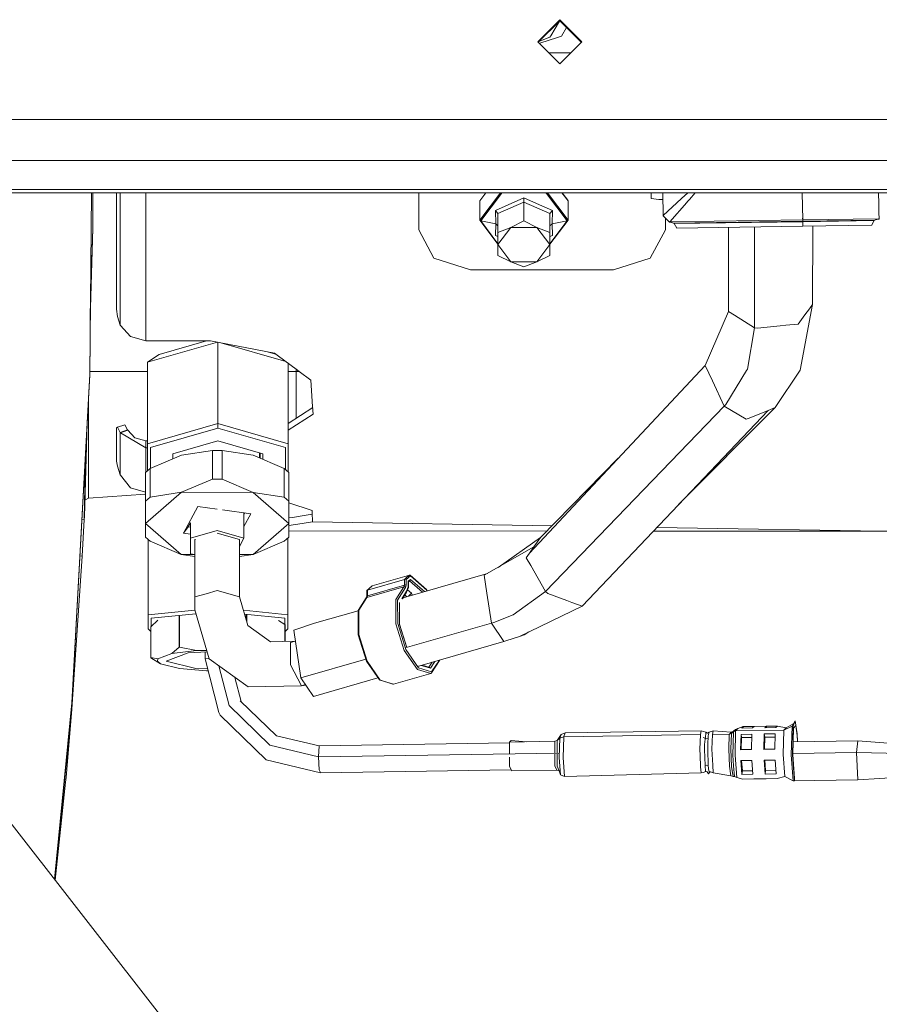
# Model space of a CAD drawing. Units: millimetres. Extents: x 984 to 7881, y -1531 to 1696.
# Drawn here: x 2891 to 3023, y 588 to 739 of the extents above; entities that cross this region are included whole.
import ezdxf

# ---------------------------------------------------------------- set-up
doc = ezdxf.new("R2010")
doc.units = ezdxf.units.MM
doc.layers.add('1', color=7, linetype='Continuous', true_color=0xffffff)

msp = doc.modelspace()

# ---------------------------------------------------------------- linework, layer by layer
at = {"layer": '1', "color": 18, "linetype": 'Continuous', "lineweight": 13}
for p, q in [((2970.564797, 736.058916), (2973.964646, 739.456798)), ((2970.643372, 735.980389), (2973.964646, 739.299799)), ((2973.913488, 739.24867), (2972.568944, 736.953403)), ((2973.964646, 739.456798), (2977.364734, 736.058916)), ((2973.964646, 739.299799), (2977.286156, 735.980386)), ((2972.568944, 736.953403), (2972.453549, 736.75635)), ((2974.214747, 736.909772), (2975.002934, 738.262167)), ((2970.564797, 736.058916), (2973.389819, 733.235623)), ((2972.453549, 736.75635), (2970.737742, 736.074706)), ((2971.073344, 735.895301), (2970.812725, 735.81114)), ((2971.073344, 735.895301), (2973.449662, 736.662651)), ((2973.449662, 736.662651), (2974.214747, 736.909772)), ((2974.539712, 733.235623), (2977.364734, 736.058916)), ((2972.291826, 734.332944), (2975.637705, 734.332944)), ((2973.964646, 732.660974), (2973.389819, 733.235623)), ((2973.964646, 732.660974), (2974.539712, 733.235623)), ((2930.76463, 724.066223), (2888.839677, 724.066223)), ((2930.76463, 724.066223), (2998.769477, 724.066223)), ((2998.769477, 724.066223), (3001.747772, 724.066223)), ((3001.747772, 724.066223), (3011.100987, 724.066223)), ((3011.100988, 724.066223), (3011.151528, 724.066223)), ((3011.151529, 724.066223), (3015.727039, 724.066223)), ((3015.727063, 724.066223), (3019.727371, 724.066223)), ((3019.727407, 724.066223), (3026.028156, 724.066223)), ((2991.491341, 717.78592), (2870.964721, 717.78592)), ((3011.243549, 717.78592), (2991.491351, 717.78592)), ((3032.916488, 717.78592), (3011.243561, 717.78592)), ((3011.316347, 712.817515), (2865.964606, 712.817515)), ((3011.309446, 713.28863), (2870.964721, 713.28863)), ((2901.85224, 712.817515), (2901.58005, 684.755827)), ((2901.58005, 684.873189), (2901.851728, 712.817515)), ((2902.057841, 707.330312), (2902.060914, 712.817515)), ((2905.705645, 694.870914), (2905.705645, 712.817515)), ((2906.290486, 712.817515), (2906.290486, 704.442169)), ((2910.227731, 712.817515), (2910.227731, 702.443565)), ((2952.24376, 712.817515), (2952.24376, 707.081224)), ((2964.834537, 712.817515), (2961.653903, 708.597208)), ((2961.653903, 711.559559), (2962.601949, 712.817515)), ((2961.795762, 708.474184), (2964.971736, 712.687994)), ((2964.971736, 712.687994), (2965.069275, 712.817515)), ((2971.838403, 712.817515), (2971.935942, 712.687994)), ((2975.111916, 708.474184), (2971.935942, 712.687994)), ((2972.073141, 712.817515), (2975.253775, 708.597208)), ((2975.253775, 711.559559), (2974.305729, 712.817515)), ((2975.195363, 711.650456), (2974.313156, 712.817515)), ((2988.044932, 712.817515), (2988.044932, 711.907948)), ((2989.814004, 712.817515), (2989.865973, 709.272767)), ((2989.865973, 709.272708), (2989.814004, 712.817515)), ((2993.695694, 712.817515), (2992.719844, 711.914326)), ((2993.93554, 711.78862), (2994.833292, 712.817515)), ((3026.185935, 713.28863), (3011.309454, 713.28863)), ((3011.377766, 708.627309), (3011.316356, 712.817515)), ((3019.892179, 712.817515), (3011.316356, 712.817515)), ((3026.192851, 712.817515), (3019.892207, 712.817515)), ((3023.055374, 712.817515), (3023.058846, 712.622906)), ((2961.653903, 711.559559), (2961.653903, 708.597208)), ((2964.453891, 709.595348), (2968.453839, 711.364414)), ((2968.453839, 712.029959), (2966.037705, 710.961427)), ((2968.453839, 712.029959), (2970.869973, 710.961427)), ((2968.453839, 712.029959), (2968.453839, 711.364414)), ((2968.453839, 711.364414), (2972.453788, 709.595348)), ((2968.453839, 711.364414), (2968.453839, 708.455051)), ((2975.195363, 711.650456), (2975.253775, 711.559559)), ((2975.253775, 711.559559), (2975.253775, 708.597208)), ((2989.199832, 711.742128), (2988.044932, 711.907948)), ((2989.828446, 711.832403), (2989.199832, 711.742128)), ((2989.82977, 711.742128), (2989.199832, 711.742128)), ((2989.896968, 709.301378), (2992.719844, 711.914326)), ((2993.515208, 711.307014), (2990.915253, 708.327497)), ((2993.648722, 711.460019), (2993.515208, 711.307014)), ((2993.93554, 711.78862), (2993.648722, 711.460019)), ((3023.092225, 711.249019), (3023.058846, 712.622906)), ((3023.127034, 709.808673), (3023.092225, 711.249019)), ((2964.079573, 710.095371), (2966.037705, 710.961427)), ((2964.079573, 710.095371), (2964.099124, 708.024944)), ((2964.079573, 710.095371), (2964.453891, 709.595348)), ((2970.869973, 710.961427), (2972.828105, 710.095371)), ((2972.828105, 710.095371), (2972.453788, 709.595348)), ((2972.828105, 710.095371), (2972.808554, 708.024944)), ((3023.176846, 708.760706), (3023.127034, 709.808673)), ((2961.653903, 708.597208), (2961.795762, 708.474184)), ((2961.653903, 708.597208), (2964.453891, 704.881923)), ((2961.795762, 708.474184), (2964.099124, 708.024944)), ((2964.453891, 704.94739), (2961.795762, 708.474184)), ((2964.453891, 709.595348), (2964.453891, 706.685985)), ((2968.453839, 708.455051), (2966.453746, 707.463945)), ((2968.453839, 708.455051), (2970.453933, 707.463945)), ((2972.453788, 709.595348), (2972.453788, 706.685985)), ((2975.253775, 708.597208), (2972.453788, 704.881923)), ((2975.111916, 708.474184), (2972.453788, 704.94739)), ((2975.111916, 708.474184), (2972.808554, 708.024944)), ((2975.253775, 708.597208), (2975.111916, 708.474184)), ((2989.865973, 709.272767), (2989.896968, 709.301378)), ((2989.865973, 709.272767), (2990.880444, 708.287563)), ((2989.865973, 709.272767), (2990.880444, 708.287503)), ((2990.127186, 709.01909), (2989.865973, 709.272708)), ((2990.243867, 708.905753), (2990.243867, 707.081224)), ((2990.879968, 708.327617), (2990.880444, 708.287503)), ((2990.915253, 708.327497), (2990.879968, 708.327617)), ((2990.915969, 708.287443), (2990.880444, 708.287503)), ((2990.880444, 708.287503), (2990.880859, 708.287502)), ((2990.880859, 708.287502), (2991.165402, 708.246089)), ((3011.377579, 708.627246), (2990.915253, 708.327497)), ((2990.915253, 708.327497), (2990.915969, 708.287443)), ((2990.915969, 708.287443), (2991.112426, 708.266283)), ((2991.112426, 708.266283), (2991.453603, 708.136226)), ((2991.365597, 708.169734), (2991.164852, 708.246169)), ((2991.365205, 708.169924), (2991.500286, 708.104845)), ((2991.453603, 708.136226), (3011.380528, 708.428168)), ((2991.453603, 708.136226), (2991.564706, 708.061541)), ((3011.38182, 708.351876), (2991.564706, 708.061541)), ((3011.373915, 708.890106), (3011.377766, 708.627249)), ((3011.377766, 708.627249), (3011.377693, 708.627248)), ((3011.377766, 708.627309), (3011.37872, 708.563055)), ((3011.377766, 708.627249), (3011.37872, 708.563055)), ((3023.076489, 708.798672), (3011.377774, 708.627309)), ((3011.378327, 708.589521), (3011.378327, 708.589521)), ((3011.378352, 708.587852), (3011.378352, 708.587852)), ((3011.378352, 708.587852), (3011.378352, 708.587852)), ((3011.37872, 708.563055), (3011.380627, 708.428229)), ((3011.37872, 708.563055), (3011.380627, 708.42817)), ((3011.380577, 708.428169), (3011.380627, 708.42817)), ((3011.380627, 708.428229), (3022.508576, 708.591188)), ((3011.380627, 708.428229), (3011.38182, 708.351876)), ((3011.380627, 708.42817), (3011.38182, 708.351876)), ((3011.38182, 708.351876), (3022.399619, 708.513285)), ((3011.38182, 708.351876), (3011.388972, 707.856919)), ((3022.003129, 707.807387), (3022.201493, 708.160306)), ((3022.399619, 708.513285), (3022.201493, 708.160306)), ((3022.508576, 708.591188), (3022.399619, 708.513285)), ((3022.462934, 708.55852), (3022.399619, 708.513285)), ((3022.595973, 708.627439), (3022.462758, 708.558429)), ((3022.846415, 708.731319), (3022.508576, 708.591188)), ((3022.794942, 708.70986), (3022.595251, 708.627065)), ((3023.076966, 708.759214), (3022.794488, 708.70978)), ((3023.076966, 708.759214), (3022.846415, 708.731319)), ((3023.074921, 708.758856), (3023.176863, 708.760346)), ((3023.076489, 708.798672), (3023.076966, 708.759214)), ((3023.076489, 708.798672), (3023.076955, 708.761181)), ((3023.076942, 708.76118), (3023.076955, 708.761181)), ((3023.076955, 708.761181), (3023.076966, 708.760287)), ((3023.076966, 708.760287), (3023.176863, 708.760346)), ((3023.151912, 708.760331), (3023.076966, 708.759233)), ((3023.076966, 708.759214), (3023.076966, 708.760287)), ((3023.176863, 708.760346), (3023.176847, 708.760702)), ((3023.176863, 708.760346), (3023.177579, 708.760465)), ((2902.057841, 707.330312), (2901.662992, 693.306803)), ((2902.057841, 707.330312), (2901.671114, 694.14411)), ((2954.586938, 702.747847), (2952.24376, 707.081224)), ((2964.099124, 708.024944), (2964.079573, 706.226076)), ((2964.099124, 708.024944), (2964.453891, 707.717384)), ((2966.453746, 707.463945), (2964.453891, 704.810287)), ((2964.453891, 706.685985), (2966.453746, 707.463945)), ((2964.453891, 706.685985), (2964.453891, 704.810287)), ((2970.453933, 707.463945), (2966.453746, 707.463945)), ((2972.453788, 706.685985), (2970.453933, 707.463945)), ((2972.453788, 704.810287), (2970.453933, 707.463945)), ((2972.808554, 708.024944), (2972.453788, 707.717384)), ((2972.453788, 704.810287), (2972.453788, 706.685985)), ((2972.808554, 708.024944), (2972.828105, 706.226076)), ((2990.243867, 707.081224), (2987.900689, 702.747847)), ((2991.500286, 708.104845), (2991.564706, 708.061541)), ((2991.564706, 708.061541), (2991.9817, 707.367565)), ((2991.9817, 707.367565), (3011.392072, 707.651938)), ((3011.392072, 707.651938), (2991.9817, 707.367565)), ((2999.952987, 694.534625), (2999.953623, 707.484358)), ((3003.97932, 707.543337), (3003.978684, 692.027117)), ((3011.388972, 707.856919), (3011.392072, 707.651938)), ((3011.392072, 707.651938), (3022.003129, 707.807387)), ((3022.003129, 707.807387), (3011.392072, 707.651938)), ((3012.928134, 707.674441), (3012.89697, 695.604886)), ((2964.079573, 706.226076), (2964.453891, 706.057097)), ((2972.453788, 706.057097), (2972.828105, 706.226076)), ((2906.290486, 704.442169), (2906.290486, 692.406203)), ((2964.453891, 704.810287), (2966.453746, 702.156628)), ((2964.453891, 704.810287), (2964.453891, 703.147735)), ((2972.453788, 704.810287), (2970.453933, 702.156628)), ((2972.453788, 704.810287), (2972.453788, 703.147735)), ((2910.227731, 702.443565), (2910.227731, 690.00348)), ((2960.243895, 700.952853), (2954.586938, 702.747847)), ((2964.453891, 703.147735), (2966.453746, 702.156628)), ((2966.453746, 702.156628), (2970.453933, 702.156628)), ((2968.453839, 701.378669), (2966.453746, 702.156628)), ((2968.453839, 701.378669), (2970.453933, 702.156628)), ((2972.453788, 703.147735), (2970.453933, 702.156628)), ((2987.900689, 702.747847), (2982.243731, 700.952853)), ((2982.243731, 700.952853), (2960.243895, 700.952853)), ((2905.705645, 694.870914), (2905.872062, 693.724657)), ((2999.952987, 694.534625), (2996.371939, 686.221207)), ((2999.952987, 694.534625), (3000.8585, 693.970646)), ((3012.89697, 695.604886), (3010.99582, 685.472931)), ((3012.414887, 694.940235), (3011.725142, 693.989242)), ((3012.414887, 694.940235), (3012.89697, 695.604886)), ((2906.290486, 692.406203), (2905.872062, 693.724657)), ((3000.8585, 693.970646), (3000.899747, 693.944897)), ((3003.978684, 692.027117), (3000.899747, 693.944897)), ((3010.706618, 692.585076), (3011.725142, 693.989242)), ((2906.315043, 692.348207), (2906.290486, 692.406203)), ((2907.856658, 690.644111), (2906.315043, 692.348207)), ((3003.978684, 692.027117), (3002.867892, 685.631122)), ((3004.39687, 691.951181), (3003.978684, 692.027117)), ((3007.899478, 692.303087), (3004.39687, 691.951181)), ((3008.800462, 692.393626), (3007.899478, 692.303087)), ((3010.706618, 692.585076), (3008.800462, 692.393626)), ((2910.227731, 690.00348), (2907.856658, 690.644111)), ((2920.15548, 690.00348), (2910.227731, 690.00348)), ((2912.295535, 687.904085), (2919.568059, 690.00348)), ((2930.037215, 688.081111), (2920.15548, 690.00348)), ((2910.498574, 686.690773), (2921.241835, 689.792143)), ((2921.323731, 677.258397), (2921.323731, 689.776211)), ((2921.744118, 689.69443), (2931.766363, 686.801267)), ((2910.498574, 686.690773), (2912.295535, 687.904085)), ((2929.122415, 688.259074), (2930.22793, 687.939948)), ((2930.037215, 688.081111), (2930.425599, 687.793638)), ((2933.573201, 685.46393), (2930.425599, 687.793638)), ((2910.498574, 674.133386), (2910.498574, 686.690773)), ((2932.149127, 674.133386), (2932.149127, 686.517963)), ((2933.377221, 685.297812), (2933.377221, 685.608986)), ((2933.573201, 685.46393), (2933.830693, 685.273196)), ((2996.371939, 686.221207), (2969.279959, 657.291318)), ((2997.474864, 683.852042), (2996.371939, 686.221207)), ((3002.738908, 685.420181), (2999.543383, 680.185701)), ((3002.738908, 685.420181), (3002.867892, 685.631122)), ((3007.123664, 679.722871), (3010.99582, 685.472931)), ((2898.835376, 634.226645), (2901.58005, 684.873189)), ((2898.835376, 634.11745), (2901.58005, 684.755827)), ((2901.585307, 685.297812), (2910.498574, 685.297812)), ((2933.377221, 685.297812), (2932.149127, 685.297812)), ((2933.377221, 678.095754), (2933.377221, 685.297812)), ((2933.79746, 685.297812), (2933.377221, 685.297812)), ((2935.617879, 683.950509), (2933.830693, 685.273196)), ((2935.909703, 679.871286), (2935.617879, 683.950509)), ((2997.474864, 683.852042), (2999.301389, 679.929341)), ((2901.377156, 681.012493), (2901.377156, 675.356413)), ((2932.149127, 677.294522), (2935.918152, 679.753508)), ((2935.992196, 678.721393), (2935.909703, 679.871286)), ((2999.301389, 679.929341), (2971.765473, 651.384856)), ((3007.123664, 679.722871), (2992.269004, 664.773088)), ((2999.543383, 680.185701), (2999.301389, 679.929341)), ((2999.301389, 679.929341), (3002.651646, 677.917267)), ((3007.123664, 679.722871), (3006.062463, 679.294433)), ((2935.992196, 678.721393), (2932.149127, 676.233799)), ((3006.062463, 679.294433), (2977.404549, 649.12423)), ((3002.651646, 677.917267), (3003.115132, 678.104307)), ((3006.062463, 679.294433), (3003.115132, 678.104307)), ((2901.203132, 677.801807), (2900.75536, 662.919785)), ((2901.178489, 677.347149), (2900.75536, 662.919785)), ((2905.872062, 676.693882), (2905.705645, 676.603223)), ((2905.705645, 676.603223), (2905.705645, 671.489443)), ((2905.872062, 676.693882), (2906.990483, 677.067424)), ((2906.290486, 675.904955), (2905.872062, 676.693882)), ((2907.408669, 676.277722), (2906.990483, 677.067424)), ((2921.323731, 677.258397), (2910.498574, 674.133386)), ((2910.931542, 673.575367), (2921.323731, 676.575388)), ((2932.149127, 674.133386), (2921.323731, 677.258397)), ((2921.323731, 676.575388), (2921.323731, 677.258397)), ((2931.716159, 673.575367), (2921.323731, 676.575388)), ((2901.377156, 668.797935), (2901.377156, 675.356413)), ((2906.290486, 675.904955), (2907.408669, 676.277722)), ((2906.315043, 675.848211), (2906.290486, 675.904955)), ((2906.290486, 669.384326), (2906.290486, 675.904955)), ((2906.315043, 675.848211), (2907.426312, 676.238085)), ((2910.227731, 673.503424), (2906.315043, 675.848211)), ((2907.426312, 676.238085), (2907.408669, 676.277722)), ((2908.53019, 675.042237), (2907.426312, 676.238085)), ((2910.227731, 674.592461), (2908.53019, 675.042237)), ((2910.498574, 674.592461), (2910.227731, 674.592461)), ((2910.227731, 673.503424), (2910.227731, 674.592461)), ((2910.227731, 673.503424), (2910.227731, 669.770872)), ((2910.498574, 673.503424), (2910.227731, 673.503424)), ((2910.498574, 674.133386), (2910.498574, 670.004893)), ((2910.931542, 673.575367), (2910.931542, 670.366625)), ((2921.323731, 674.575354), (2914.395526, 672.57538)), ((2928.251937, 672.57538), (2921.323731, 674.575354)), ((2931.716159, 670.178198), (2931.716159, 673.575367)), ((2932.149127, 669.802395), (2932.149127, 674.133386)), ((2900.726273, 662.478174), (2900.912282, 672.43572)), ((2915.692046, 672.386314), (2910.903409, 670.354689)), ((2914.395526, 671.836253), (2914.395526, 672.57538)), ((2915.692046, 672.386314), (2920.480683, 673.112894)), ((2920.480683, 673.112894), (2920.479968, 668.702151)), ((2920.480683, 673.112894), (2921.958163, 673.11206)), ((2921.958163, 673.11206), (2921.957686, 668.701316)), ((2926.742032, 672.380294), (2921.958163, 673.11206)), ((2926.742032, 672.380294), (2931.525662, 670.343543)), ((2927.736483, 672.724176), (2927.736405, 671.956915)), ((2927.818969, 671.921761), (2927.818969, 672.700365)), ((2928.251937, 672.57538), (2928.251937, 671.737414)), ((2982.972602, 671.912864), (2971.019223, 659.730936)), ((2905.871823, 670.675243), (2905.705645, 671.489443)), ((2906.290486, 669.384326), (2905.871823, 670.675243)), ((2910.903409, 670.354689), (2910.163358, 669.715251)), ((2910.903409, 670.354689), (2910.902694, 665.943946)), ((2931.525185, 665.9328), (2931.525662, 670.343543)), ((2931.525662, 670.343543), (2932.263329, 669.70327)), ((2901.377156, 665.783788), (2901.377156, 668.797935)), ((2906.315043, 669.31888), (2906.290486, 669.384326)), ((2907.856658, 667.381014), (2906.315043, 669.31888)), ((2910.158589, 667.604412), (2910.163358, 669.715251)), ((2910.162881, 665.304507), (2910.163358, 669.715251)), ((2932.263329, 669.70327), (2932.262852, 665.292527)), ((2910.157161, 666.674208), (2907.856658, 667.381014)), ((2910.158589, 667.604412), (2910.153344, 664.188529)), ((2920.479968, 668.702151), (2915.691331, 666.670586)), ((2920.479968, 668.702151), (2921.957686, 668.701316)), ((2921.957686, 668.701316), (2926.741317, 666.664566)), ((2900.831142, 665.438444), (2901.377156, 665.783788)), ((2901.377156, 665.783788), (2910.156729, 666.392878)), ((2910.156722, 666.388298), (2910.09072, 666.388298)), ((2915.691331, 666.670586), (2910.157874, 661.888684)), ((2910.902694, 665.943946), (2910.162881, 665.304507)), ((2915.691331, 666.670586), (2910.902694, 665.943946)), ((2915.691331, 666.670586), (2926.741317, 666.664566)), ((2926.741317, 666.664566), (2931.525185, 665.9328)), ((2926.741317, 666.664566), (2932.257846, 661.876704)), ((2931.525185, 665.9328), (2932.262852, 665.292527)), ((2910.152867, 659.777786), (2910.153344, 664.188529)), ((2910.157874, 661.888684), (2910.162881, 665.304507)), ((2916.008904, 660.385455), (2918.212369, 664.48244)), ((2921.212085, 664.078815), (2918.212369, 664.48244)), ((2932.262852, 665.292527), (2932.257846, 661.876704)), ((2935.832455, 663.882936), (2932.262485, 665.041912)), ((2918.076232, 578.932072), (2852.18735, 663.502897)), ((2900.75536, 662.919785), (2900.726273, 662.478174)), ((2926.406577, 663.379873), (2922.03133, 663.968582)), ((2925.336567, 663.523848), (2925.336078, 659.585978)), ((2925.336302, 661.389899), (2926.406577, 663.379873)), ((2925.456984, 663.507645), (2925.336538, 663.283686)), ((2932.259083, 662.720755), (2932.810738, 662.808145)), ((2932.810738, 662.808145), (2934.288934, 663.042272)), ((2935.848125, 663.289263), (2934.288934, 663.042272)), ((2935.8408, 663.568105), (2935.832455, 663.882936)), ((2935.878947, 662.115957), (2935.8408, 663.568105)), ((2900.726273, 662.478174), (2900.374924, 662.521636)), ((2900.726273, 662.478174), (2900.582269, 659.665491)), ((2910.157874, 661.888684), (2910.152867, 659.777786)), ((2915.674165, 657.100822), (2910.157874, 661.888684)), ((2916.745618, 661.333705), (2916.008904, 660.385455)), ((2917.080245, 661.955943), (2916.745618, 661.333705)), ((2916.745618, 661.333705), (2917.080027, 661.288705)), ((2917.079279, 661.954146), (2917.078688, 657.207931)), ((2932.257846, 661.876704), (2926.72415, 657.094802)), ((2932.257846, 661.876704), (2932.252839, 659.765805)), ((2932.257042, 661.537873), (2934.286311, 661.861743)), ((2934.286311, 661.861743), (2935.878947, 662.115957)), ((2972.770803, 661.516007), (2935.878947, 662.115957)), ((3029.550031, 660.592641), (2988.925637, 661.253291)), ((2900.430157, 656.849588), (2900.582269, 659.665491)), ((2910.890534, 659.137572), (2910.152867, 659.777786)), ((2917.079683, 660.241385), (2916.008904, 660.385455)), ((2921.211675, 660.779501), (2917.082742, 659.590448)), ((2921.210959, 660.384501), (2924.651578, 659.388865)), ((2925.336078, 659.585978), (2921.211675, 660.779501)), ((2932.252839, 659.765805), (2931.513026, 659.126366)), ((2932.255112, 660.72412), (2971.971773, 660.701699)), ((2971.019223, 659.730936), (2964.464454, 655.117666)), ((2971.019223, 659.730936), (2969.983294, 658.277775)), ((2988.392889, 660.692429), (3024.673285, 660.671948)), ((2910.58512, 647.819544), (2910.58512, 659.402638)), ((2915.674165, 657.100822), (2910.890534, 659.137572)), ((2917.078688, 657.207931), (2917.082742, 659.590448)), ((2917.763188, 657.405044), (2917.766764, 659.392561)), ((2917.766288, 648.582484), (2917.767653, 659.392817)), ((2917.766764, 659.392561), (2917.862668, 659.420182)), ((2924.647209, 659.39013), (2924.646094, 650.563802)), ((2925.336078, 659.585978), (2924.647072, 658.304958)), ((2924.651578, 659.388865), (2924.647208, 659.38074)), ((2931.513026, 659.126366), (2926.72415, 657.094802)), ((2932.062581, 647.819544), (2932.062581, 659.60136)), ((2969.983294, 658.277775), (2962.339356, 653.900827)), ((2969.279959, 657.291318), (2969.983294, 658.277775)), ((2900.430157, 656.849588), (2898.835376, 633.26713)), ((2900.430157, 656.849588), (2900.068615, 656.870323)), ((2917.767323, 656.780615), (2915.674165, 657.100822)), ((2917.767363, 657.099681), (2915.674165, 657.100822)), ((2917.767365, 657.115268), (2917.078688, 657.207931)), ((2917.763188, 657.405044), (2917.767402, 657.404477)), ((2926.72415, 657.094802), (2924.646879, 656.779617)), ((2926.72415, 657.094802), (2924.646919, 657.095933)), ((2969.279959, 657.291318), (2968.789294, 656.602825)), ((2968.789294, 656.602825), (2969.486192, 655.381049)), ((2971.765473, 651.384856), (2969.486192, 655.381049)), ((2945.085242, 652.263786), (2950.80395, 653.910662)), ((2962.812417, 654.171704), (2949.829009, 650.432647)), ((2950.429395, 653.586174), (2950.054839, 653.261627)), ((2950.977042, 653.7874), (2950.328067, 653.224851)), ((2950.80395, 653.910662), (2950.429395, 653.586174)), ((2950.80395, 653.910662), (2950.926259, 653.894926)), ((2950.926974, 653.894867), (2950.926259, 653.894926)), ((2950.926974, 653.894867), (2950.977042, 653.7874)), ((2950.926974, 653.894867), (2953.423217, 651.728357)), ((2950.977042, 653.7874), (2953.473285, 651.62095)), ((2962.749913, 651.131297), (2962.339356, 653.900827)), ((2949.954942, 652.135815), (2944.236234, 650.488879)), ((2944.96198, 652.177001), (2944.242671, 651.553537)), ((2950.054839, 653.261627), (2944.336131, 651.614691)), ((2950.054839, 652.395572), (2944.336131, 650.748636)), ((2945.085242, 652.263786), (2944.710687, 651.939238)), ((2945.085242, 652.263786), (2944.96198, 652.177001)), ((2948.715642, 650.168921), (2949.954942, 652.135815)), ((2949.954942, 652.135815), (2950.054839, 652.395572)), ((2950.094893, 652.114953), (2949.954942, 652.135815)), ((2950.054839, 653.261627), (2950.207665, 653.271402)), ((2950.054839, 653.261627), (2950.054839, 652.395572)), ((2950.207427, 652.405347), (2950.054839, 652.395572)), ((2950.095847, 652.114834), (2950.094893, 652.114953)), ((2950.188115, 651.995207), (2950.095847, 652.114834)), ((2950.188115, 651.995207), (2950.327828, 652.358855)), ((2950.207427, 652.405347), (2950.327828, 652.358855)), ((2950.207665, 653.271402), (2950.328067, 653.224851)), ((2950.328067, 653.224851), (2950.327828, 652.358855)), ((2950.367644, 651.423479), (2950.62752, 652.09886)), ((2950.62752, 652.964856), (2950.977042, 653.267766)), ((2950.62752, 652.964856), (2950.647548, 652.889456)), ((2950.62752, 652.09886), (2950.62752, 652.964856)), ((2950.62752, 652.09886), (2950.647071, 652.0234)), ((2950.647309, 652.022983), (2950.647548, 652.889456)), ((2950.647548, 652.889456), (2950.926974, 653.131451)), ((2950.815227, 653.034673), (2952.820646, 651.2942)), ((2950.977042, 653.267766), (2950.926974, 653.131451)), ((2950.977042, 653.267766), (2953.143806, 651.387266)), ((2917.766288, 648.582484), (2917.769864, 650.567497)), ((2919.489816, 651.062871), (2917.769864, 650.567497)), ((2921.209767, 651.558186), (2919.489816, 651.062871)), ((2924.646094, 650.563802), (2921.209767, 651.558186)), ((2924.646094, 650.563802), (2925.925925, 646.156455)), ((2944.336131, 650.748636), (2944.131091, 650.397803)), ((2944.236234, 650.488879), (2944.336131, 650.748636)), ((2944.336131, 651.614691), (2944.242671, 651.553537)), ((2944.242671, 651.553537), (2944.262474, 650.622605)), ((2944.710687, 651.939238), (2944.336131, 651.614691)), ((2944.336131, 651.614691), (2944.336131, 650.748636)), ((2948.984101, 650.084461), (2950.188115, 651.995207)), ((2950.367644, 651.423479), (2949.634506, 650.259665)), ((2950.359776, 651.274945), (2949.739048, 650.289883)), ((2950.098985, 650.861083), (2950.4023, 650.597747)), ((2950.359776, 651.274945), (2950.647309, 652.022983)), ((2950.367644, 651.423479), (2950.359776, 651.274945)), ((2951.139167, 651.134218), (2950.514185, 651.676652)), ((2950.647309, 652.022983), (2950.647071, 652.0234)), ((2950.817778, 650.825108), (2950.657884, 650.671352)), ((2951.139167, 651.134218), (2950.817778, 650.825108)), ((2951.139167, 651.134218), (2951.210454, 650.870825)), ((2951.210454, 650.870825), (2951.220614, 650.833411)), ((2953.473285, 651.62095), (2953.423217, 651.728357)), ((2953.473285, 651.62095), (2953.521283, 651.495975)), ((2962.749913, 651.131297), (2963.431075, 646.538521)), ((2971.765473, 651.384856), (2966.80136, 647.825683)), ((2972.104743, 651.090409), (2971.765473, 651.384856)), ((2975.036815, 650.002684), (2972.104743, 651.090409)), ((2944.131091, 650.397803), (2942.902282, 648.44736)), ((2942.996934, 648.521985), (2944.236234, 650.488879)), ((2944.236234, 650.488879), (2944.131091, 650.397803)), ((2948.715642, 650.168921), (2948.735431, 646.426703)), ((2948.984101, 650.084461), (2949.003651, 646.449174)), ((2949.287846, 646.3668), (2949.270203, 649.681355)), ((2949.304297, 646.333064), (2949.286893, 649.572338)), ((2977.404549, 649.12423), (2967.76171, 644.487227)), ((2975.801184, 649.719085), (2975.036815, 650.002684)), ((2977.404549, 649.12423), (2975.801184, 649.719085)), ((2917.778411, 648.540734), (2910.58512, 647.819544)), ((2910.58512, 647.819544), (2910.58512, 645.666326)), ((2917.941854, 647.977877), (2911.018088, 647.283698)), ((2915.33871, 647.59555), (2915.420487, 647.605564)), ((2915.33871, 647.59555), (2915.33871, 642.835821)), ((2915.420487, 647.605564), (2915.420487, 642.845775)), ((2917.766288, 648.582484), (2919.967368, 641.002501)), ((2925.244492, 648.503101), (2932.062581, 647.819544)), ((2931.629613, 647.283698), (2925.41774, 647.906488)), ((2925.658181, 647.761072), (2925.749018, 647.753741)), ((2925.658181, 647.761072), (2925.658181, 647.078484)), ((2925.749018, 647.753741), (2925.749018, 646.765668)), ((2932.062581, 645.666326), (2932.062581, 647.819544)), ((2942.902332, 648.437851), (2936.172202, 646.499659)), ((2942.902282, 648.44736), (2942.92207, 644.736434)), ((2942.996934, 648.521985), (2943.016722, 644.779767)), ((2966.80136, 647.825683), (2963.795617, 646.646823)), ((2912.09121, 646.96082), (2910.995438, 645.978238)), ((2910.995438, 645.978238), (2910.995438, 641.218449)), ((2911.018088, 647.283698), (2911.018088, 645.998548)), ((2929.423764, 643.667544), (2925.925925, 646.156455)), ((2930.666794, 646.911383), (2931.643441, 646.291937)), ((2931.629613, 646.300707), (2931.629613, 647.283698)), ((2931.643441, 646.291937), (2931.643441, 643.712343)), ((2931.643441, 646.291937), (2931.652263, 646.274592)), ((2931.652263, 646.274592), (2931.652263, 643.712521)), ((2933.022931, 645.458068), (2936.172202, 646.499659)), ((2948.735431, 646.426703), (2950.007155, 642.32191)), ((2949.003651, 646.449174), (2950.23866, 642.461623)), ((2950.397255, 642.784889), (2949.287846, 646.3668)), ((2950.402801, 642.786486), (2949.304297, 646.333064)), ((2963.431075, 646.538521), (2950.175502, 642.721026)), ((2963.795617, 646.646823), (2963.431075, 646.538521)), ((2963.431075, 646.538521), (2965.359881, 643.692817)), ((2910.995438, 645.240813), (2910.58512, 645.666326)), ((2931.652263, 645.240813), (2932.062581, 645.666326)), ((2934.114888, 638.095702), (2933.022931, 645.458068)), ((2942.92207, 644.736434), (2944.182828, 640.665974)), ((2944.288447, 640.674974), (2943.016722, 644.779767)), ((2967.76171, 644.487227), (2965.683654, 643.799867)), ((2967.76171, 644.487227), (2968.509152, 644.734408)), ((2969.204985, 645.181263), (2968.509152, 644.734408)), ((2933.212577, 643.744012), (2929.423764, 643.667544)), ((2932.485535, 643.534626), (2932.485059, 640.096511)), ((2932.485535, 643.534626), (2933.274508, 643.761848)), ((2965.359881, 643.692817), (2952.082493, 639.869097)), ((2965.359881, 643.692817), (2965.683654, 643.799867)), ((2912.09121, 641.051973), (2914.242938, 641.853238)), ((2916.735127, 641.930069), (2913.354352, 640.67104)), ((2914.242938, 641.853238), (2915.33871, 642.835821)), ((2918.003514, 642.310466), (2914.242938, 641.853238)), ((2915.420487, 642.845775), (2915.33871, 642.835821)), ((2918.003514, 642.310466), (2915.420487, 642.845775)), ((2916.735127, 641.930069), (2919.644628, 642.11394)), ((2919.580602, 642.33443), (2918.003514, 642.310466)), ((2919.337228, 642.094514), (2919.337228, 641.014959)), ((2950.007155, 642.32191), (2952.050164, 639.404143)), ((2950.23866, 642.461623), (2952.223494, 639.627243)), ((2910.995438, 641.218449), (2911.00426, 641.201164)), ((2910.995438, 641.218449), (2912.09121, 641.051973)), ((2911.00426, 641.201164), (2912.491277, 640.257801)), ((2912.006333, 640.650536), (2912.09121, 641.051973)), ((2912.006333, 640.650536), (2912.491277, 640.257801)), ((2912.491277, 640.257801), (2915.411666, 639.533604)), ((2913.354352, 640.67104), (2917.942956, 639.533068)), ((2919.943514, 641.084649), (2919.337228, 641.014959)), ((2919.337228, 641.014959), (2921.466306, 632.759537)), ((2925.982907, 636.721934), (2919.967368, 641.002501)), ((2921.457532, 639.942123), (2923.029139, 633.848573)), ((2932.485059, 640.096511), (2934.201196, 636.887754)), ((2944.089211, 640.968224), (2934.114888, 638.095702)), ((2944.182828, 640.665974), (2946.208909, 637.772645)), ((2944.288447, 640.674974), (2946.331456, 637.757207)), ((2954.033568, 639.589633), (2952.621636, 640.024363)), ((2953.942254, 639.709677), (2952.775963, 640.068807)), ((2953.814068, 639.749148), (2954.328325, 640.515868)), ((2954.033568, 639.589633), (2954.732902, 640.632381)), ((2954.199031, 638.866271), (2955.460742, 640.747274)), ((2954.208567, 639.016057), (2955.426678, 640.83218)), ((2955.460742, 640.747274), (2955.461277, 640.842144)), ((2915.411666, 639.533604), (2919.572308, 639.196719)), ((2919.733548, 639.478241), (2917.942956, 639.533068)), ((2919.572308, 639.196719), (2919.805241, 639.200256)), ((2954.09365, 638.774957), (2948.374942, 637.128021)), ((2952.050164, 639.404143), (2954.09365, 638.774957)), ((2952.223494, 639.627243), (2954.208567, 639.016057)), ((2954.09365, 638.774957), (2954.199031, 638.866271)), ((2923.94993, 638.16857), (2924.909448, 634.447994)), ((2925.982907, 636.721934), (2934.201196, 636.887754)), ((2936.043456, 635.250057), (2934.114888, 638.095702)), ((2934.201196, 636.887754), (2934.813947, 637.064225)), ((2934.201196, 636.887754), (2934.872737, 636.97748)), ((2945.972937, 638.109622), (2936.043456, 635.250057)), ((2946.208909, 637.772645), (2948.235228, 637.148763)), ((2948.374942, 637.128021), (2946.331456, 637.757207)), ((2948.374942, 637.128021), (2948.235228, 637.148763)), ((2896.132213, 607.098034), (2898.835376, 634.226645)), ((2896.133603, 607.096251), (2898.835376, 634.11745)), ((2923.029139, 633.848573), (2929.331258, 627.714301)), ((2930.317357, 629.183854), (2924.770549, 634.5832)), ((2896.166311, 607.054268), (2898.835376, 633.26713)), ((2897.937968, 622.751738), (2898.835376, 633.26713)), ((2921.679929, 632.335569), (2921.466306, 632.759537)), ((2928.737119, 625.466372), (2921.679929, 632.335569)), ((3008.833602, 630.410756), (3009.924196, 630.99275)), ((3009.731963, 630.680109), (3010.234311, 631.49711)), ((3009.932235, 630.683149), (3010.234311, 631.49711)), ((3010.536149, 629.484381), (3010.234311, 631.49711)), ((2974.162772, 629.360045), (2973.549083, 628.44726)), ((2974.162772, 629.360045), (2973.96107, 628.821935)), ((2974.796727, 629.629279), (2974.162772, 629.360045)), ((2995.632365, 629.35939), (2974.577859, 629.039551)), ((2974.796727, 629.629279), (2974.578812, 629.048015)), ((2995.732739, 629.918004), (2974.796727, 629.629279)), ((2995.541766, 627.067174), (2995.632365, 629.35939)), ((2995.632365, 629.35939), (2995.732739, 629.918004)), ((2996.460393, 629.708196), (2995.732739, 629.918004)), ((2996.259644, 627.8381), (2996.437028, 629.488791)), ((2996.460393, 629.708196), (2996.437028, 629.488791)), ((2996.460393, 629.708196), (2996.714547, 629.604722)), ((2996.963694, 629.715825), (2996.714547, 629.604722)), ((2996.837333, 629.146839), (2996.931985, 629.57349)), ((2996.931985, 629.57349), (2996.963694, 629.715825)), ((2997.601703, 629.946436), (2996.963694, 629.715825)), ((2997.410729, 627.095546), (2997.501328, 629.387761)), ((3000.08054, 629.426981), (2997.501328, 629.387761)), ((2997.501328, 629.387761), (2997.502282, 629.397298)), ((2997.601703, 629.946436), (2997.502282, 629.397298)), ((3000.379517, 629.738654), (2997.601703, 629.946436)), ((3000.079587, 629.418398), (2999.989941, 627.134766)), ((3000.08054, 629.426981), (3000.079587, 629.418398)), ((3000.08054, 629.426981), (3000.379517, 629.738654)), ((3000.423863, 629.552211), (3000.08054, 629.426981)), ((3000.329449, 627.165402), (3000.42291, 629.54333)), ((3000.734999, 629.876758), (3000.379517, 629.738654)), ((3000.42291, 629.54333), (3000.423863, 629.552211)), ((3000.423863, 629.552211), (3000.734999, 629.876758)), ((3000.710681, 629.808272), (3000.423863, 629.552211)), ((3000.710681, 629.808272), (3000.620559, 626.179124)), ((3000.710681, 629.808272), (3001.054004, 629.933502)), ((3000.711634, 629.816438), (3000.710681, 629.808272)), ((3001.047805, 630.159761), (3000.711634, 629.816438)), ((3001.047805, 630.159761), (3000.734999, 629.876758)), ((3001.054004, 629.933502), (3000.960305, 626.171614)), ((3001.403287, 630.297865), (3001.047805, 630.159761)), ((3001.054004, 629.933502), (3008.48408, 630.046393)), ((3001.054957, 629.942025), (3001.054004, 629.933502)), ((3001.054957, 629.942025), (3001.403287, 630.297865)), ((3001.403287, 630.297865), (3002.206042, 630.586351)), ((3001.882508, 629.398788), (3001.82338, 627.023007)), ((3001.882508, 629.398788), (3003.567174, 629.424359)), ((3001.882508, 629.398788), (3001.967624, 628.891195)), ((3002.206042, 630.586351), (3001.985267, 630.356218)), ((3003.669932, 630.381848), (3001.985267, 630.356218)), ((3002.206042, 630.586351), (3003.890469, 630.611922)), ((3002.206042, 630.586351), (3002.219209, 630.359777)), ((3003.567174, 629.424359), (3003.508046, 627.048637)), ((3003.890469, 630.611922), (3003.669932, 630.381848)), ((3003.890469, 630.611922), (3005.792334, 630.64083)), ((3005.4688, 629.453267), (3005.409673, 627.077485)), ((3005.4688, 629.453267), (3007.153466, 629.478837)), ((3005.4688, 629.453267), (3005.553916, 628.945674)), ((3005.792334, 630.64083), (3005.571559, 630.410756)), ((3007.256224, 630.436326), (3005.571559, 630.410756)), ((3005.792334, 630.64083), (3007.476762, 630.6664)), ((3005.792334, 630.64083), (3005.805498, 630.414307)), ((3007.094338, 627.103115), (3007.153466, 629.478837)), ((3007.256224, 630.436326), (3007.476762, 630.6664)), ((3007.476762, 630.6664), (3008.833602, 630.410756)), ((3008.48408, 630.046393), (3008.39062, 626.284505)), ((3008.48408, 630.046393), (3009.731963, 630.680109)), ((3008.48408, 630.046393), (3008.833602, 630.410756)), ((3009.731963, 630.680109), (3009.621575, 626.238312)), ((3009.731963, 630.680109), (3009.932235, 630.683149)), ((3009.821608, 626.241351), (3009.932235, 630.683149)), ((3009.957984, 630.342389), (3009.856656, 626.277949)), ((3010.3354, 630.736078), (3009.957984, 630.342389)), ((3010.510638, 629.245485), (3010.3354, 630.736078)), ((3010.577516, 628.274653), (3010.536149, 629.484381)), ((2936.906054, 627.623404), (2930.317357, 629.183854)), ((2936.906054, 627.623404), (2966.235354, 628.06896)), ((2966.235354, 628.216113), (2966.462567, 628.453161)), ((2973.20576, 628.32203), (2966.235354, 628.216113)), ((2966.235354, 628.216113), (2966.235354, 626.395332)), ((2968.82861, 628.255518), (2966.462567, 628.453161)), ((2973.20576, 628.32203), (2973.205045, 628.313984)), ((2973.205045, 628.313984), (2973.20539, 626.501227)), ((2973.549083, 628.44726), (2973.20576, 628.32203)), ((2973.549083, 628.44726), (2973.548129, 628.438796)), ((2973.548129, 628.438796), (2973.548595, 626.506441)), ((2973.960116, 628.814067), (2973.549083, 628.44726)), ((2973.960116, 628.814067), (2973.885968, 625.835027)), ((2974.577859, 629.039551), (2973.960116, 628.814067)), ((2973.96107, 628.821935), (2973.960116, 628.814067)), ((2974.577859, 629.039551), (2974.49775, 625.821556)), ((2974.578812, 629.048015), (2974.577859, 629.039551)), ((2996.062711, 628.899361), (2996.61608, 628.71864)), ((2996.259644, 627.8381), (2996.277526, 627.055551)), ((2996.749026, 628.770507), (2996.61608, 628.71864)), ((2996.837333, 629.146839), (2996.762946, 627.845789)), ((2996.780589, 627.06318), (2996.762946, 627.845789)), ((3001.967624, 628.891195), (3001.922562, 627.07826)), ((3001.967624, 628.891195), (3003.554505, 628.915333)), ((3005.553916, 628.945674), (3005.508855, 627.132739)), ((3005.553916, 628.945674), (3007.140797, 628.969811)), ((3009.903865, 628.171597), (3009.913876, 628.264572)), ((3009.913876, 628.264572), (3019.87572, 628.415908)), ((3010.555666, 628.274321), (3010.510638, 629.245485)), ((3019.87572, 628.415908), (3019.679978, 626.59582)), ((3019.87572, 628.415908), (3048.978999, 625.991012)), ((2936.817839, 625.948395), (2929.331258, 627.714301)), ((2936.817839, 625.948395), (2936.906054, 627.623404)), ((2936.817839, 625.948395), (2973.79836, 626.510236)), ((2973.205424, 626.32488), (2973.20576, 624.561633)), ((2973.548633, 626.347586), (2973.549083, 624.482895)), ((2995.571807, 626.195158), (2995.541766, 627.067174)), ((2996.277526, 627.055551), (2996.333316, 624.593402)), ((2996.780589, 627.06318), (2996.836379, 624.601032)), ((2997.539714, 624.657358), (2997.410729, 627.095546)), ((3000.08054, 624.482776), (2999.989941, 627.134766)), ((3000.423863, 624.404098), (3000.329449, 627.165402)), ((3001.82338, 627.023007), (3001.922562, 627.07826)), ((3001.82338, 627.023007), (3003.508046, 627.048637)), ((3001.922562, 627.07826), (3003.509383, 627.102341)), ((3005.409673, 627.077485), (3005.508855, 627.132739)), ((3005.409673, 627.077485), (3007.094338, 627.103115)), ((3005.508855, 627.132739), (3007.095675, 627.15682)), ((3008.39062, 626.284505), (3008.646205, 622.886981)), ((3009.856656, 626.277949), (3010.132983, 622.607077)), ((3009.860862, 626.446656), (3019.679978, 626.59582)), ((3019.679978, 626.59582), (3019.875243, 622.376467)), ((3019.679978, 626.59582), (3048.978999, 625.991012)), ((2937.121823, 623.495008), (2928.737119, 625.466372)), ((2936.906054, 623.923446), (2936.817839, 625.948395)), ((2966.235354, 625.863766), (2966.235354, 624.455716)), ((2973.885968, 625.835027), (2973.987296, 624.48975)), ((2974.716618, 622.915174), (2974.49775, 625.821556)), ((2995.571807, 626.195158), (2995.634034, 624.392177)), ((3000.620559, 626.179124), (3000.743821, 624.540354)), ((3001.216128, 622.77409), (3000.960305, 626.171614)), ((3001.86105, 625.361706), (3003.545478, 625.387277)), ((3001.86105, 625.361706), (3002.02246, 623.216058)), ((3002.083495, 623.77956), (3001.96427, 625.363273)), ((3003.707125, 623.241629), (3003.545478, 625.387277)), ((3007.132008, 625.441755), (3005.447343, 625.416185)), ((3005.608752, 623.270537), (3005.447343, 625.416185)), ((3005.669787, 623.834039), (3005.550566, 625.417752)), ((3007.132008, 625.441755), (3007.293418, 623.296107)), ((3009.621575, 626.238312), (3009.923413, 622.2268)), ((3010.123685, 622.22984), (3009.821608, 626.241351)), ((2936.906054, 623.923446), (2936.907008, 623.921241)), ((2936.907008, 623.921241), (2937.120631, 623.497273)), ((2937.121823, 623.495008), (2937.120631, 623.497273)), ((2937.121823, 623.495008), (2966.494436, 623.941219)), ((2966.567948, 623.795236), (2966.235354, 624.455716)), ((2973.538592, 623.901094), (2966.567948, 623.795236)), ((2973.538592, 623.901094), (2973.20576, 624.561633)), ((2973.899796, 623.786534), (2973.538592, 623.901094)), ((2973.899796, 623.786534), (2973.549083, 624.482895)), ((2974.088624, 623.144533), (2973.899796, 623.786534)), ((2974.088624, 623.144533), (2973.987296, 624.48975)), ((2995.732739, 623.458113), (2974.716618, 622.915174)), ((2995.732739, 623.458113), (2995.634034, 624.392177)), ((2995.732739, 623.458113), (2995.767072, 623.467172)), ((2996.069863, 623.546745), (2995.767072, 623.467172)), ((2996.472982, 623.698113), (2996.069863, 623.546745)), ((2996.591523, 624.659027), (2996.333316, 624.593402)), ((2996.333316, 624.593402), (2996.334746, 624.572243)), ((2996.334746, 624.572243), (2996.425345, 623.715128)), ((2996.425345, 623.715128), (2996.714547, 623.611833)), ((2996.836379, 624.601032), (2996.591523, 624.659027)), ((2996.680025, 623.624163), (2996.856644, 623.329784)), ((2996.928408, 623.722757), (2996.836379, 624.601032)), ((2997.118826, 623.655953), (2996.856644, 623.329784)), ((2997.601703, 623.486544), (2996.928408, 623.722757)), ((2997.601703, 623.486544), (2997.539714, 624.657358)), ((3000.299409, 623.024548), (2997.601703, 623.486544)), ((3000.299409, 623.024548), (3000.08054, 624.482776)), ((3000.423863, 624.404098), (3000.651553, 622.885729)), ((3000.867083, 622.901524), (3000.743821, 624.540354)), ((3002.02246, 623.216058), (3002.083495, 623.77956)), ((3003.707125, 623.241629), (3002.02246, 623.216058)), ((3002.083495, 623.77956), (3003.664791, 623.803557)), ((3005.608752, 623.270537), (3005.669787, 623.834039)), ((3005.608752, 623.270537), (3007.293418, 623.296107)), ((3005.669787, 623.834039), (3007.251141, 623.858096)), ((3019.875243, 622.376467), (3048.830703, 624.299671)), ((2897.855237, 622.036899), (2896.219505, 606.985992)), ((2897.855237, 622.036899), (2896.248478, 606.948804)), ((2897.937968, 622.751738), (2897.855237, 622.036899)), ((2974.716618, 622.915174), (2974.088624, 623.144533)), ((3000.651553, 622.885729), (3000.299409, 623.024548)), ((3000.867083, 622.901524), (3000.651553, 622.885729)), ((3001.216128, 622.77409), (3000.867083, 622.901524)), ((3001.216128, 622.77409), (3002.162888, 622.512187)), ((3002.162888, 622.512187), (3003.847554, 622.537817)), ((3005.749181, 622.566725), (3003.847554, 622.537817)), ((3007.433846, 622.592296), (3005.749181, 622.566725)), ((3008.646205, 622.886981), (3007.433846, 622.592296)), ((3008.646205, 622.886981), (3009.923413, 622.2268)), ((3009.913161, 622.225131), (3009.912831, 622.23227)), ((3009.913161, 622.225131), (3019.875243, 622.376467)), ((3009.923413, 622.2268), (3010.123685, 622.22984))]:
    msp.add_line(p, q, dxfattribs=at)

doc.saveas('drawing.dxf')
